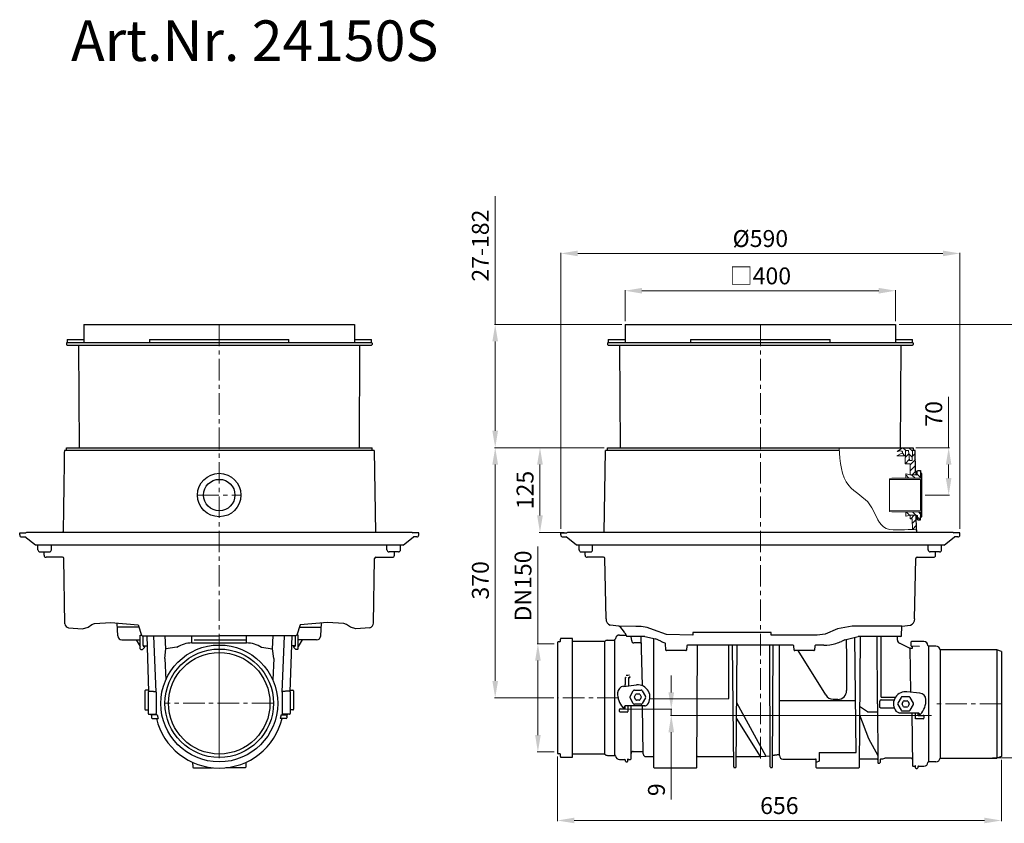
# Model space of a CAD drawing. Units: millimetres. Extents: x 15905 to 18095, y 3505 to 5486.
# Drawn here: x 15905 to 17361, y 4263 to 5451 of the extents above; entities that cross this region are included whole.
import ezdxf

# ---------------------------------------------------------------- set-up
doc = ezdxf.new("R2010")
doc.units = ezdxf.units.MM
doc.header["$PDSIZE"] = -1
doc.linetypes.add('MITTE', pattern=[50.8, 31.75, -6.35, 6.35, -6.35])
doc.layers.add('Bemaßung', color=5, linetype='Continuous', lineweight=15)
doc.layers.add('KESSEL-Rückstauautomat', color=7, linetype='Continuous')
doc.styles.add('R4', font='swisscb.ttf', dxfattribs={"height": 60})
doc.dimstyles.new('ISO-25', dxfattribs={"dimtxt": 2.5, "dimasz": 2.5, "dimexe": 1.25, "dimexo": 0.625, "dimtad": 1, "dimtxsty": 'Standard', "dimcen": 2.5, "dimadec": 0, "dimazin": 0, "dimtfac": 1, "dimtmove": 0, "dimatfit": 3, "dimfxl": 0, "dimarcsym": 0})

# ---------------------------------------------------------------- blocks, each defined once
blk = doc.blocks.new('*D6')
at = {"layer": 'Bemaßung', "transparency": 16777216}
for p, q in [((16705, 4698), (16705, 5106.2)), ((16730, 5105.2), (17270, 5105.2)), ((17295, 4698), (17295, 5106.2))]:
    blk.add_line(p, q, dxfattribs=at)
for points in [[(16730, 5109.3), (16730, 5101), (16705, 5105.2)], [(17270, 5109.3), (17270, 5101), (17295, 5105.2)]]:
    blk.add_solid(points, dxfattribs=at)
at = {"layer": 'Defpoints', "color": 0, "transparency": 16777216}
for p in [(17295, 5105.2), (16705, 4693), (17295, 4693)]:
    blk.add_point(p, dxfattribs=at)
at = {"layer": 'Bemaßung', "transparency": 16777216, "insert": (17000, 5123.9), "char_height": 25, "attachment_point": 5}
blk.add_mtext('%%c590', dxfattribs=at)
blk = doc.blocks.new('*D7')
at = {"layer": 'Bemaßung', "transparency": 16777216}
for p, q in [((16800, 5005), (16800, 5051)), ((16825, 5050), (17175, 5050)), ((17200, 5005), (17200, 5051))]:
    blk.add_line(p, q, dxfattribs=at)
for points in [[(16825, 5054.2), (16825, 5045.8), (16800, 5050)], [(17175, 5054.2), (17175, 5045.8), (17200, 5050)]]:
    blk.add_solid(points, dxfattribs=at)
at = {"layer": 'Defpoints', "color": 0, "transparency": 16777216}
for p in [(17200, 5050), (16800, 5000), (17200, 5000)]:
    blk.add_point(p, dxfattribs=at)
at = {"layer": 'Bemaßung', "transparency": 16777216, "insert": (17000, 5068.7), "char_height": 25, "attachment_point": 5}
blk.add_mtext('□400', dxfattribs=at)
blk = doc.blocks.new('*D8')
at = {"layer": 'Bemaßung', "transparency": 16777216}
for p, q in [((16769, 4818), (16673.2, 4818)), ((16674.2, 4793), (16674.2, 4717.8)), ((16710, 4692.8), (16673.2, 4692.8))]:
    blk.add_line(p, q, dxfattribs=at)
for points in [[(16670, 4793), (16678.4, 4793), (16674.2, 4818)], [(16670, 4717.8), (16678.4, 4717.8), (16674.2, 4692.8)]]:
    blk.add_solid(points, dxfattribs=at)
at = {"layer": 'Defpoints', "color": 0, "transparency": 16777216}
for p in [(16774, 4818), (16674.2, 4692.8), (16715, 4692.8)]:
    blk.add_point(p, dxfattribs=at)
at = {"layer": 'Bemaßung', "transparency": 16777216, "insert": (16655.4, 4755.4), "char_height": 25, "attachment_point": 5, "rotation": 90}
blk.add_mtext('125', dxfattribs=at)
blk = doc.blocks.new('*D9')
at = {"layer": 'Bemaßung', "transparency": 16777216}
for p, q in [((16608, 5000), (16608, 5189.6)), ((16795, 5000), (16607, 5000)), ((16608, 4843), (16608, 4975)), ((16769, 4818), (16607, 4818))]:
    blk.add_line(p, q, dxfattribs=at)
for points in [[(16603.8, 4975), (16612.2, 4975), (16608, 5000)], [(16603.8, 4843), (16612.2, 4843), (16608, 4818)]]:
    blk.add_solid(points, dxfattribs=at)
at = {"layer": 'Defpoints', "color": 0, "transparency": 16777216}
for p in [(16800, 5000), (16608, 4818), (16774, 4818)]:
    blk.add_point(p, dxfattribs=at)
at = {"layer": 'Bemaßung', "transparency": 16777216, "insert": (16589.3, 5116.7), "char_height": 25, "attachment_point": 5, "rotation": 90}
blk.add_mtext('27-182', dxfattribs=at)
blk = doc.blocks.new('*D10')
at = {"layer": 'Bemaßung', "transparency": 16777216}
for p, q in [((16769, 4818), (16607, 4818)), ((16608, 4793), (16608, 4473.2)), ((16694.9, 4448.2), (16607, 4448.2))]:
    blk.add_line(p, q, dxfattribs=at)
for points in [[(16603.8, 4793), (16612.2, 4793), (16608, 4818)], [(16603.8, 4473.2), (16612.2, 4473.2), (16608, 4448.2)]]:
    blk.add_solid(points, dxfattribs=at)
at = {"layer": 'Defpoints', "color": 0, "transparency": 16777216}
for p in [(16774, 4818), (16608, 4448.2), (16699.9, 4448.2)]:
    blk.add_point(p, dxfattribs=at)
at = {"layer": 'Bemaßung', "transparency": 16777216, "insert": (16589.3, 4621.9), "char_height": 25, "attachment_point": 5, "rotation": 90}
blk.add_mtext('370', dxfattribs=at)
blk = doc.blocks.new('*D11')
at = {"layer": 'Bemaßung', "transparency": 16777216}
for p, q in [((17205, 5000), (17421.1, 5000)), ((17420.1, 4975), (17420.1, 4384.7)), ((17343.3, 4359.7), (17421.1, 4359.7))]:
    blk.add_line(p, q, dxfattribs=at)
for points in [[(17415.9, 4975), (17424.2, 4975), (17420.1, 5000)], [(17415.9, 4384.7), (17424.2, 4384.7), (17420.1, 4359.7)]]:
    blk.add_solid(points, dxfattribs=at)
at = {"layer": 'Defpoints', "color": 0, "transparency": 16777216}
for p in [(17200, 5000), (17338.3, 4359.7), (17420.1, 4359.7)]:
    blk.add_point(p, dxfattribs=at)
at = {"layer": 'Bemaßung', "transparency": 16777216, "insert": (17401.3, 4679.9), "char_height": 25, "attachment_point": 5, "rotation": 90}
blk.add_mtext('485-640', dxfattribs=at)
blk = doc.blocks.new('*D12')
at = {"layer": 'Bemaßung', "transparency": 16777216}
for p, q in [((16671.1, 4528.2), (16671.1, 4672)), ((16695.3, 4528.2), (16670.1, 4528.2)), ((16671.1, 4393.2), (16671.1, 4503.2)), ((16695.3, 4368.2), (16670.1, 4368.2))]:
    blk.add_line(p, q, dxfattribs=at)
for points in [[(16667, 4503.2), (16675.3, 4503.2), (16671.1, 4528.2)], [(16667, 4393.2), (16675.3, 4393.2), (16671.1, 4368.2)]]:
    blk.add_solid(points, dxfattribs=at)
at = {"layer": 'Defpoints', "color": 0, "transparency": 16777216}
for p in [(16700.3, 4528.2), (16671.1, 4368.2), (16700.3, 4368.2)]:
    blk.add_point(p, dxfattribs=at)
at = {"layer": 'Bemaßung', "transparency": 16777216, "insert": (16652.4, 4613.6), "char_height": 25, "attachment_point": 5, "rotation": 90}
blk.add_mtext('DN150', dxfattribs=at)
blk = doc.blocks.new('*D13')
at = {"layer": 'Bemaßung', "transparency": 16777216}
for p, q in [((16699.9, 4361.5), (16699.9, 4265.9)), ((17356.3, 4356.7), (17356.3, 4265.9)), ((16724.9, 4266.9), (17331.3, 4266.9))]:
    blk.add_line(p, q, dxfattribs=at)
for points in [[(16724.9, 4271.1), (16724.9, 4262.8), (16699.9, 4266.9)], [(17331.3, 4271.1), (17331.3, 4262.8), (17356.3, 4266.9)]]:
    blk.add_solid(points, dxfattribs=at)
at = {"layer": 'Defpoints', "color": 0, "transparency": 16777216}
for p in [(16699.9, 4366.5), (17356.3, 4361.7), (17356.3, 4266.9)]:
    blk.add_point(p, dxfattribs=at)
at = {"layer": 'Bemaßung', "transparency": 16777216, "insert": (17028.1, 4285.7), "char_height": 25, "attachment_point": 5}
blk.add_mtext('656', dxfattribs=at)
blk = doc.blocks.new('24150S - va')
at = {"lineweight": 9}
h = blk.add_hatch(dxfattribs=at)
h.set_pattern_fill('LINE', color=256, scale=2, angle=135)
h.paths.add_polyline_path([(214.8, -186.3), (215.5, -186), (218.9, -186), (220.7, -200.8), (224.3, -200.8), (225, -186), (225, -186), (225.7, -185.7), (226, -185.1), (226, -183), (225.8, -182.4), (225, -182), (210, -182), (202.2, -187.4), (207.7, -186.6, -0.383596), (210, -188.2), (210, -189.5), (202, -194.1), (214.3, -194), (214.5, -187), (214.5, -187)])
h.paths.add_polyline_path([(236.9, -215.5), (232.9, -215.5), (232.2, -215.8), (231.9, -216.5), (231.9, -221), (231.7, -221.7), (230.5, -222), (221.5, -222), (220.9, -222), (215.8, -220.9), (215.3, -220.9), (214.9, -221.7), (214.9, -227), (236.9, -227)])
h.paths.add_polyline_path([(236.9, -277), (214.9, -277), (214.9, -282.3), (215.3, -283.1), (215.8, -283.1), (220.9, -282), (221.5, -282), (230.5, -282), (231.7, -282.3), (231.9, -283), (231.9, -287.5), (232.2, -288.2), (232.9, -288.5), (236.9, -288.5)])
h = blk.add_hatch(dxfattribs=at)
h.set_pattern_fill('LINE', color=256, scale=2, angle=45)
edge = h.paths.add_edge_path()
edge.add_spline(control_points=[(224.7, -303), (226.8, -303), (228.9, -303.2), (230.9, -303.3)], knot_values=[181.082339, 181.082339, 181.082339, 181.082339, 187.335153, 187.335153, 187.335153, 187.335153], degree=3, periodic=0)
edge.add_line((230.9, -303.3), (230.5, -282))
edge.add_line((230.5, -282), (221.5, -282))
edge.add_line((221.5, -282), (221.5, -286.5))
edge.add_line((221.5, -286.5), (221.6, -286.9))
edge.add_line((221.6, -286.9), (222, -287))
edge.add_line((222, -287), (224.4, -287))
edge.add_line((224.4, -287), (224.7, -303))
h.paths.add_polyline_path([(229, -186), (225, -186), (224.3, -200.8), (220.7, -200.8), (218.9, -186), (215.5, -186), (214.8, -186.3), (214.5, -187), (214.3, -194), (214, -206), (221.5, -206.1), (221.5, -222), (230.5, -222), (230.5, -217.5), (230.4, -217.1), (230, -217), (229.4, -216.8)])
at = {"color": 7, "linetype": 'Continuous'}
for p, q in [((-200, 0), (200, 0)), ((-200, 0), (-200, -26.5)), ((200, 0), (200, -26.5)), ((-225, -22), (-200, -22)), ((-225, -26.5), (225, -26.5)), ((-225, -26.5), (225, -26.5)), ((-103.1, -22), (-103.1, -26.5)), ((-103.1, -22), (103.1, -22)), ((103.1, -26.5), (103.1, -22)), ((200, -22), (225, -22)), ((-208, -30.5), (-207.2, -182)), ((207.2, -182), (208, -30.5)), ((116.7, -186), (-229, -186)), ((-295, -308), (-286.1, -308)), ((285, -307.2), (-285, -307.2)), ((295, -308), (286.1, -308)), ((-265, -336), (-251, -336)), ((-259, -341), (-259, -336)), ((265, -336), (251, -336)), ((259, -341), (259, -336)), ((-277.7, -639.1), (-277.7, -464.5)), ((-215.2, -636.4), (-215.2, -465.4)), ((-170.9, -461), (-197.3, -461)), ((-147, -468.2), (-154.8, -464.6)), ((207.9, -461), (144.8, -461)), ((147.5, -461), (146, -654.7)), ((173.3, -560.7), (172.8, -461)), ((-139.6, -481.1), (-140.4, -471.4)), ((-108.9, -474.9), (-109.4, -481.1)), ((48.4, -474), (-107.9, -474)), ((-46.7, -552.9), (-46.7, -474)), ((28.3, -556.2), (28.3, -474)), ((49.9, -481.1), (49.4, -474.9)), ((80.6, -474.9), (80.1, -481.1)), ((93.8, -474), (81.6, -474)), ((125, -465.8), (119.8, -468.3)), ((222.3, -543.4), (221.7, -478.6)), ((222.8, -475.1), (222.8, -469.2)), ((235.5, -475.7), (223.3, -475.6)), ((248.8, -475.2), (248.8, -646.2)), ((-110.4, -482), (-138.6, -482)), ((79.1, -482), (50.9, -482)), ((-199.6, -524.6), (-199.6, -521.8)), ((-194.7, -521.9), (-194.7, -534)), ((-202.2, -534.8), (-183, -532.8)), ((-199.6, -528.9), (-199.6, -524.6)), ((-192.7, -549.7), (-187.8, -541.2)), ((-187.8, -560.2), (-192.7, -551.7)), ((-186.3, -550.2), (-184.2, -546.5)), ((-184.2, -554.9), (-186.3, -551.2)), ((-186.1, -540.2), (-176.3, -540.2)), ((-183.3, -546), (-179.1, -546)), ((-178.2, -546.5), (-176.1, -550.2)), ((-176.1, -551.2), (-178.2, -554.9)), ((-174.6, -541.2), (-169.7, -549.7)), ((-169.7, -551.7), (-174.6, -560.2)), ((-163.4, -553.3), (-46.7, -552.9)), ((178.4, -550.8), (199.7, -550.8)), ((208.2, -551.2), (203.3, -559.7)), ((219.7, -550.2), (209.9, -550.2)), ((235.8, -544.8), (216.6, -542.8)), ((226.3, -559.7), (221.4, -551.2)), ((-170.9, -563.7), (-200, -563.7)), ((-199.7, -566.9), (-199.7, -564.8)), ((-195.7, -563.7), (-195.7, -571.9)), ((-176.3, -561.2), (-186.1, -561.2)), ((-179.1, -555.4), (-183.3, -555.4)), ((-172.2, -563.7), (-171.9, -563.7)), ((140.8, -556), (28.3, -556.4)), ((28.3, -637.2), (28.3, -556.2)), ((176.4, -560.7), (176.4, -556.6)), ((178.4, -554.6), (197.9, -554.6)), ((197.9, -566.9), (178.4, -566.9)), ((203.3, -561.7), (208.2, -570.2)), ((209.7, -560.2), (211.8, -556.5)), ((211.8, -564.9), (209.7, -561.2)), ((212.7, -556), (216.9, -556)), ((216.9, -565.4), (212.7, -565.4)), ((217.8, -556.5), (219.9, -560.2)), ((219.9, -561.2), (217.8, -564.9)), ((221.4, -570.2), (226.3, -561.7)), ((-208.2, -571.9), (-208.2, -568.9)), ((-207.2, -567.9), (-203.2, -567.9)), ((-203.2, -572.9), (-207.2, -572.9)), ((-203.2, -567.9), (-200.7, -567.9)), ((-196.7, -572.9), (-203.2, -572.9)), ((204.6, -573.7), (233.7, -573.7)), ((209.9, -571.2), (219.7, -571.2)), ((233.4, -577.7), (240.8, -577.7)), ((241.8, -578.7), (241.8, -581.7)), ((240.8, -582.7), (229.3, -582.7)), ((-295.7, -638.6), (-295.7, -635.5)), ((87, -632.6), (87, -645.5)), ((87.1, -632.6), (141.6, -632.6)), ((82.7, -654.7), (82.6, -643.2)), ((-95, -655.7), (-156.3, -655.7)), ((145, -655.7), (83.7, -655.7))]:
    blk.add_line(p, q, dxfattribs=at)
at = {"color": 1, "linetype": 'MITTE', "lineweight": 9}
for p, q in [((0, 0), (0, -642)), ((-209.3, -551.8), (-300.1, -551.8)), ((356.3, -560.8), (255.1, -560.8))]:
    blk.add_line(p, q, dxfattribs=at)
for p, q in [((-226, -27.5), (-226, -29.5)), ((226, -27.5), (226, -29.5)), ((-225, -30.5), (225, -30.5)), ((-230.7, -307.2), (-229, -186)), ((-226, -186), (-226, -182)), ((-226, -182), (210, -182)), ((210, -182), (225, -182)), ((225, -182), (225.8, -182.4)), ((225.7, -185.7), (225, -186)), ((229, -186), (225, -186)), ((226, -185.1), (225.7, -185.7)), ((225.8, -182.4), (226, -183)), ((226, -183), (226, -185.1)), ((229.4, -216.5), (229, -186)), ((221, -206.1), (221.5, -206.2)), ((229.6, -216.9), (229.4, -216.5)), ((230, -217), (229.6, -216.9)), ((230.4, -217.1), (230, -217)), ((230.5, -217.5), (230.4, -217.1)), ((230.5, -222), (230.5, -217.5)), ((231.9, -216.5), (232.2, -215.8)), ((231.9, -221), (231.9, -216.5)), ((232.2, -215.8), (232.9, -215.5)), ((232.9, -215.5), (236.9, -215.5)), ((236.9, -215.5), (236.9, -220)), ((230.5, -222), (231.7, -221.7)), ((231.7, -221.7), (231.9, -221)), ((238.7, -220), (236.9, -220)), ((238.7, -284), (238.7, -220)), ((230.9, -303.3), (230.5, -282)), ((230.5, -282), (231.7, -282.3)), ((231.7, -282.3), (231.9, -283)), ((231.9, -283), (231.9, -287.5)), ((231.9, -287.5), (232.2, -288.2)), ((232.2, -288.2), (232.9, -288.5)), ((232.9, -288.5), (236.9, -288.5)), ((236.9, -288.5), (236.9, -284)), ((236.9, -284), (238.7, -284)), ((230.9, -303.3), (231, -307.2)), ((-295, -311), (-295, -308)), ((-292, -314), (-287.2, -314)), ((-271.7, -326), (-287.2, -314)), ((-285, -307.2), (-286.1, -308)), ((271.7, -326), (287.2, -314)), ((285, -307.2), (286.1, -308)), ((292, -314), (287.2, -314)), ((295, -311), (295, -308)), ((271.7, -326), (-271.7, -326)), ((-268, -333), (-268, -326)), ((-248, -333), (-248, -326)), ((248, -333), (248, -326)), ((268, -333), (268, -326)), ((-231.7, -344), (-256, -344)), ((-228.1, -435.1), (-229.7, -346)), ((228.1, -435.1), (229.7, -346)), ((231.7, -344), (256, -344)), ((-209.1, -446), (-222, -444.2)), ((208.9, -460), (209.1, -446)), ((209.1, -446), (222, -444.2)), ((-295.7, -468), (-295.7, -465)), ((-278.2, -464), (-294.7, -464)), ((-208.2, -458.9), (-198.5, -458.9)), ((-200.5, -455.5), (-197.3, -461)), ((-190.2, -467.6), (-191, -461)), ((-174.2, -534.1), (-176.2, -461)), ((-170.9, -461), (-154.8, -464.6)), ((-157.3, -654.7), (-157.4, -464)), ((125, -465.8), (144.8, -461)), ((141.6, -632.6), (139.9, -462.2)), ((178.4, -550.8), (178.4, -461)), ((-300.1, -470), (-300.1, -633.5)), ((-296.7, -469), (-299.1, -469)), ((-230.4, -468.6), (-277.7, -468.6)), ((-230.4, -468.6), (-230.4, -634.9)), ((-225.9, -466.7), (-215.2, -466.7)), ((-94, -654.7), (-93.1, -474)), ((-39.3, -653.9), (-41.1, -474)), ((-36, -653.9), (-34.2, -474)), ((14.7, -653.9), (13.8, -474)), ((18, -653.9), (18.7, -474)), ((221.7, -478.6), (224.7, -478.6)), ((241.8, -468.7), (223.3, -468.7)), ((224.7, -478.6), (225.1, -475.6)), ((259.6, -475.2), (248.8, -475.2)), ((96.7, -547.4), (55.7, -482)), ((349.6, -480.6), (265.7, -480.6)), ((265.7, -480.6), (265.7, -640.9)), ((349.6, -480.6), (349.6, -640.9)), ((356.3, -483.2), (349.6, -480.6)), ((356.3, -483.2), (356.3, -638.3)), ((-199.1, -521.5), (-199.6, -521.8)), ((-199, -521.5), (-199.1, -521.5)), ((-199, -521.5), (-198.6, -520.6)), ((-194.7, -521.9), (-193.6, -521.9)), ((-192.9, -520.6), (-193.7, -520.5)), ((-192.7, -520.9), (-192.9, -520.6)), ((-201, -564.9), (-200, -563.7)), ((-191, -641.7), (-191, -563.7)), ((-173.2, -634.8), (-174.4, -563.7)), ((-35.1, -558.5), (8, -638.1)), ((158.3, -572.4), (146.7, -564.6)), ((173.3, -560.7), (173.6, -647.2)), ((0.4, -638.7), (-35.3, -581.9)), ((146.6, -577), (159.8, -612)), ((158.3, -572.4), (173.3, -572.3)), ((204.6, -573.7), (200.6, -571.8)), ((224, -573.7), (224.7, -651.7)), ((229.3, -582.7), (229.3, -573.7)), ((233.4, -577.7), (233.2, -573.7)), ((234.6, -574.9), (233.7, -573.7)), ((159.8, -612), (173.6, -637.2)), ((-296.7, -634.5), (-299.1, -634.5)), ((-294.7, -639.6), (-278.2, -639.6)), ((-230.4, -634.9), (-277.7, -634.9)), ((-225.9, -636.9), (-214.7, -636.9)), ((-169.2, -638.7), (-158.4, -638.7)), ((0.4, -638.7), (8, -638.1)), ((8, -638.1), (13.5, -637.4)), ((356.3, -638.3), (349.6, -640.9)), ((-199.6, -645.4), (-199.6, -643.9)), ((-195.7, -645.4), (-195.7, -641.7)), ((15.7, -654.9), (17, -654.9)), ((87, -645.5), (82.6, -647.5)), ((172.6, -642.2), (147, -642.2)), ((177.9, -642.1), (177, -643.1)), ((177, -643.1), (177, -647.2)), ((223.1, -640.9), (185.3, -640.8)), ((225.7, -652.7), (228.3, -652.7)), ((229.3, -655.2), (229.3, -651.7)), ((232.8, -653.7), (232.8, -655.2)), ((233.8, -652.7), (241.8, -652.7)), ((259.6, -646.4), (248.8, -646.2)), ((265.7, -640.9), (349.6, -640.9)), ((230.3, -656.2), (231.8, -656.2))]:
    blk.add_line(p, q)
at = {"lineweight": 9}
for p, q in [((202.2, -187.4), (210, -182)), ((207.7, -186.6), (202.2, -187.4)), ((210, -189.5), (210, -188.2)), ((214.5, -187), (214, -206)), ((214.8, -186.3), (214.5, -187)), ((215.5, -186), (214.8, -186.3)), ((218.9, -186), (215.5, -186)), ((220.7, -200.8), (218.9, -186)), ((225, -186), (224.3, -200.8)), ((202, -194.1), (210, -189.5)), ((214.3, -194), (202, -194.1)), ((224.3, -200.8), (220.7, -200.8)), ((214, -206), (221, -206.1)), ((221.5, -206.2), (221.5, -222)), ((194.6, -227), (191.1, -227.9)), ((191.1, -227.9), (191.1, -228.8)), ((191.1, -228.8), (236.9, -228.8)), ((191.1, -228.8), (191.1, -275.2)), ((236.9, -227), (194.6, -227)), ((214.9, -221.7), (215.3, -220.9)), ((214.9, -227), (214.9, -221.7)), ((236.9, -227), (214.9, -227)), ((215.3, -220.9), (215.8, -220.9)), ((215.8, -220.9), (220.9, -222)), ((220.9, -222), (221.5, -222)), ((221.5, -222), (230.5, -222)), ((236.9, -220), (236.9, -227)), ((236.9, -228.8), (236.9, -275.1)), ((236.9, -275.1), (191.1, -275.2)), ((191.1, -275.2), (191.1, -276.1)), ((191.1, -276.1), (194.6, -277)), ((194.6, -277), (236.9, -277)), ((214.9, -277), (214.9, -282.3)), ((236.9, -277), (214.9, -277)), ((214.9, -282.3), (215.3, -283.1)), ((215.3, -283.1), (215.8, -283.1)), ((215.8, -283.1), (220.9, -282)), ((220.9, -282), (221.5, -282)), ((230.5, -282), (221.5, -282)), ((221.5, -282), (221.5, -286.5)), ((221.5, -286.5), (221.6, -286.9)), ((221.6, -286.9), (222, -287)), ((222, -287), (223.9, -287)), ((223.9, -287), (224.3, -287.1)), ((224.3, -287.1), (224.4, -287.5)), ((224.4, -287.5), (224.7, -303)), ((236.9, -277), (236.9, -284))]:
    blk.add_line(p, q, dxfattribs=at)
blk.add_lwpolyline([(209.1, -446), (135.6, -446), (113.9, -449.7), (95.7, -457.5), (83.8, -459.1), (16.1, -459), (15.8, -455), (-99.9, -455), (-99.9, -459), (-138.8, -458.3), (-158, -451.1), (-167.1, -447.8), (-176.4, -446.3), (-184, -446.1), (-209.1, -446)])
at = {"color": 7, "linetype": 'Continuous', "flags": 128}
blk.add_lwpolyline([(176.4, -564.9), (176.4, -562.8), (176.4, -560.7)], dxfattribs=at)
at = {"color": 7, "linetype": 'Continuous'}
for centre, radius, start, end in [((-225, -27.5), 1, 90, 180), ((225, -27.5), 1, 0, 90), ((-225, -29.5), 1, 180, 270), ((225, -29.5), 1, 270, 0), ((-292, -311), 3, 180, 270), ((292, -311), 3, 270, 0), ((-265, -333), 3, 180.5, 270), ((-251, -333), 3, 270, 359.5), ((251, -333), 3, 180.5, 270), ((265, -333), 3, 270, 359.5), ((-256, -341), 3, 180, 270), ((-231.7, -346), 2, 1, 90), ((231.7, -346), 2, 90, 179), ((256, -341), 3, 270, 0), ((-294.7, -465), 1, 90, 180), ((-278.2, -464.5), 0.5, 0, 90), ((-215.2, -464.4), 1, 270, 355.904), ((-208.2, -464.9), 6, 90, 175.904), ((207.9, -460), 1, 270, 359), ((-299.1, -470), 1, 90, 180), ((-299.1, -470), 1, 90, 180), ((-296.7, -468), 1, 270, 0), ((-225.9, -472.7), 6, 90, 137.8689), ((-187.2, -467.6), 3, 180, 270), ((-177.1, -469.6), 1, 271.16, 1), ((-120.8, -412), 62, 245, 245.2612), ((-120.8, -412), 62, 245.2612, 250.9147), ((-141.4, -471.5), 1, 5, 70.9147), ((-107.9, -475), 1, 90, 175), ((48.4, -475), 1, 5, 90), ((81.6, -475), 1, 90, 175), ((93.8, -412), 62, 270, 286.9082), ((93.8, -412), 62, 286.9082, 294.7388), ((207.8, -466.6), 5, 180, 245), ((223.3, -469.2), 0.5, 90, 180), ((223.3, -475.1), 0.5, 180, 269), ((241.8, -474.7), 6, 4.096, 90), ((248.8, -474.2), 1, 184.096, 270), ((259.5, -481.5), 6.25, 7.5846, 89.2113), ((-138.6, -481), 1, 185, 270), ((-110.4, -481), 1, 270, 355), ((50.9, -481), 1, 185, 270), ((79.1, -481), 1, 270, 355), ((-193.7, -520.9), 1, 272.5107, 0), ((-201.2, -544.7), 9.99, 95.836, 177.134), ((-181.2, -550.7), 18, 322.0201, 95.836), ((-181.2, -545.7), 30, 177.134, 222.7224), ((107.9, -541.1), 12.8, 209.3972, 269.4819), ((114.7, -541.1), 12.9, 269.6616, 359.7355), ((214.8, -560.7), 18, 90, 217.9799), ((214.8, -560.7), 18, 84.164, 90), ((234.8, -554.7), 9.99, 2.866, 84.164), ((-202.3, -565.2), 1.3, 222.7224, 270), ((-202.3, -565.2), 1.3, 270, 12.8168), ((-200.7, -566.9), 1, 270, 0), ((-203.8, -565.4), 4.15, 7.487, 24.169), ((-170.9, -558.7), 4.99, 270, 322.0201), ((214.8, -555.7), 30, 317.2776, 2.866), ((-207.2, -568.9), 1, 90, 180), ((-207.2, -571.9), 1, 180, 270), ((-196.7, -571.9), 1, 270, 0), ((235.9, -575.2), 1.3, 167.1822, 317.2776), ((240.8, -578.7), 1, 0, 90), ((240.8, -581.7), 1, 270, 0), ((-299.1, -633.5), 1, 180, 270), ((-296.7, -635.5), 1, 0, 90), ((-294.7, -638.6), 1, 180, 270), ((-278.2, -639.1), 0.5, 270, 0), ((-225.9, -630.9), 6, 222.1311, 270), ((-215.2, -637.4), 1, 4.096, 90), ((-208.2, -636.9), 6, 184.096, 270), ((-187.9, -633.9), 3, 90.39, 179.5), ((-174.3, -631.9), 1, 1, 91.1559), ((-169.2, -634.7), 4, 181, 270.3219), ((-158.4, -639.7), 1, 0.25, 91.2375), ((-93, -639.7), 1, 91.2331, 179.75), ((-40.4, -639.7), 1, 23.847, 91.1496), ((-35, -639.7), 1, 91.2943, 156.2396), ((13.6, -638.4), 1, 0.25, 97.0387), ((19, -637.6), 1, 97.049, 179.75), ((27.3, -636.5), 1, 0, 98), ((33.3, -637.2), 5, 180, 270), ((-200.6, -643.9), 1, 0, 90), ((-198.6, -645.4), 1, 180, 270), ((-196.7, -645.4), 1, 270, 0), ((-194.7, -641.7), 1, 180, 270), ((-192, -641.7), 1, 270.8243, 359.5), ((-156.3, -654.7), 1, 180.25, 270), ((-95, -654.7), 1, 270, 359.75), ((-38.3, -653.9), 1, 180.25, 270.7001), ((-37, -653.9), 1, 270.696, 359.75), ((15.7, -653.9), 1, 180.25, 270.7001), ((17, -653.9), 1, 270.696, 359.75), ((81.6, -643.2), 1, 0.25, 91.2375), ((83.7, -654.7), 1, 180.25, 270), ((145, -654.7), 1, 270, 359.75), ((147, -643.2), 1, 90.8383, 179.75), ((172.6, -643.2), 1, 0.25, 91.3307), ((174.6, -647.2), 1, 180.25, 270.5), ((176, -647.2), 1, 270.5485, 359.75), ((176.3, -616.7), 25.5, 273.7405, 287.1181), ((185.3, -645.8), 5, 90.0018, 107.114), ((223.1, -642.4), 1.5, 0.5, 90.7749), ((225.7, -651.7), 1, 180.5, 270.8265), ((228.3, -651.7), 1, 270, 0), ((233.8, -653.7), 1, 90, 180), ((241.8, -646.7), 6, 270, 355.904), ((248.8, -647.2), 1, 90, 175.904), ((259.5, -640.1), 6.25, 270.7888, 352.4155), ((230.3, -655.2), 1, 180, 270), ((231.8, -655.2), 1, 270, 0)]:
    blk.add_arc(centre, radius, start, end, dxfattribs=at)
at = {"lineweight": 9}
blk.add_arc((208, -188.7), 2.1, 14.383, 98.4846, dxfattribs=at)
for centre, radius, start, end in [((-219, -435.6), 9.16, 176.9268, 250.667), ((219, -435.6), 9.16, 289.333, 3.0732), ((-219.3, -464), 20.6, 24.4381, 60.5764)]:
    blk.add_arc(centre, radius, start, end)
at = {"color": 7, "linetype": 'Continuous'}
for centre, major_axis, ratio, start_param, end_param in [((114.4, -574.9), (2.7, 303.2), 0.04288, -1.458901, -1.20031), ((-224.3, -548.9), (2706.1, 90.9), 0.010844, 1.559104, 1.560919), ((-191, -550.7), (2, 0), 0.999797, 2.618082, 3.665103), ((-186.1, -542.2), (-1, 1.73), 0.999797, -0.523511, 0.523511), ((-185.4, -550.7), (-1, 0), 0.999797, -0.523485, 0.523485), ((-183.3, -547), (-0.5, 0.866), 0.999797, -0.523524, 0.523524), ((-179.1, -547), (0.5, 0.866), 0.999797, -0.523524, 0.523524), ((-176.3, -542.2), (1, 1.73), 0.999797, -0.523511, 0.523511), ((-176.9, -550.7), (1, 0), 0.999797, -0.523485, 0.523485), ((-171.4, -550.7), (-2, 0), 0.999797, 2.618082, 3.665103), ((209.9, -552.2), (-1, 1.73), 0.999797, -0.523511, 0.523511), ((219.7, -552.2), (1, 1.73), 0.999797, -0.523511, 0.523511), ((-186.1, -559.2), (1, 1.73), 0.999797, 2.618082, 3.665103), ((-183.3, -554.4), (0.5, 0.866), 0.999797, 2.618069, 3.665116), ((-179.1, -554.4), (-0.5, 0.866), 0.999797, 2.618069, 3.665116), ((-176.3, -559.2), (-1, 1.73), 0.999797, 2.618082, 3.665103), ((131.3, -541), (149.4, 0.7), 0.086917, 4.554021, 4.600171), ((178.4, -556.6), (0.01, 2), 0.999695, 0.003272, 1.569705), ((205, -560.7), (2, 0), 0.999797, 2.618082, 3.665103), ((210.6, -560.7), (-1, 0), 0.999797, -0.523485, 0.523485), ((212.7, -557), (-0.5, 0.866), 0.999797, -0.523524, 0.523524), ((212.7, -564.4), (0.5, 0.866), 0.999797, 2.618069, 3.665116), ((216.9, -557), (0.5, 0.866), 0.999797, -0.523524, 0.523524), ((216.9, -564.4), (-0.5, 0.866), 0.999797, 2.618069, 3.665116), ((219.1, -560.7), (-1, 0), 0.999797, 2.618107, 3.665078), ((224.6, -560.7), (2, 0), 0.999797, -0.523511, 0.523511), ((209.9, -569.2), (1, 1.73), 0.999797, 2.618082, 3.665103), ((219.7, -569.2), (-1, 1.73), 0.999797, 2.618082, 3.665103)]:
    blk.add_ellipse(centre, major_axis=major_axis, ratio=ratio, start_param=start_param, end_param=end_param, dxfattribs=at)
for points, degree in [([(-225, -22), (-225, -26.5)], 1), ([(225, -26.5), (225, -22)], 1), ([(202.8, -466.6), (202.8, -461)], 1), ([(-177.1, -470.6), (-187.2, -470.6)], 1), ([(221.7, -478.6), (205.7, -471.1)], 1), ([(-199.6, -529.9), (-199.6, -528.9)], 1), ([(176.4, -560.7), (176.4, -560.7), (176.4, -560.7), (176.4, -560.7)], 3), ([(-187.9, -630.9), (-174.3, -630.9)], 1), ([(-93, -638.7), (-40.4, -638.7)], 1), ([(-35, -638.7), (0.4, -638.7)], 1), ([(18.9, -636.6), (27.2, -635.5)], 1), ([(-208.2, -642.9), (-200.6, -642.9)], 1), ([(-198.6, -646.4), (-196.7, -646.4)], 1), ([(-194.7, -642.7), (-192, -642.7)], 1), ([(-38.3, -654.9), (-37, -654.9)], 1), ([(33.3, -642.2), (81.6, -642.2)], 1), ([(174.6, -648.2), (176, -648.2)], 1), ([(185.3, -640.8), (185.3, -640.8)], 1)]:
    blk.add_open_spline(points, degree=degree, dxfattribs=at)
at = {"lineweight": 9}
blk.add_spline([(116.4, -182), (130.9, -238), (162.1, -266.5), (182.1, -299.1), (224.3, -303), (230.9, -303.3)], degree=3, dxfattribs=at)
at = {"color": 7, "linetype": 'Continuous'}
for points, knots in [([(-199.8, -534.5), (-199.8, -533.9), (-199.6, -532.4), (-199.6, -530.8), (-199.6, -529.9)], [0, 0, 0, 0, 0.376658, 1, 1, 1, 1]), ([(178.4, -566.9), (178.1, -566.9), (177.8, -566.8), (177.3, -566.6), (177.1, -566.5), (176.8, -566.2), (176.8, -566.1), (176.6, -565.9), (176.5, -565.7), (176.5, -565.5), (176.4, -565.4), (176.4, -565.1), (176.4, -565), (176.4, -564.9)], [0, 0, 0, 0, 0.25, 0.25, 0.5, 0.5, 0.625, 0.625, 0.75, 0.75, 0.875, 0.875, 1, 1, 1, 1])]:
    blk.add_open_spline(points, degree=3, knots=knots, dxfattribs=at)
blk = doc.blocks.new('24150S - sa re')
at = {"color": 7, "linetype": 'Continuous'}
for p, q in [((-200, 0), (200, 0)), ((-200, 0), (-200, -26.5)), ((200, 0), (200, -26.5)), ((-225, -22), (-200, -22)), ((-225, -26.5), (225, -26.5)), ((-225, -26.5), (225, -26.5)), ((-103.1, -22), (-103.1, -26.5)), ((-103.1, -22), (103.1, -22)), ((103.1, -26.5), (103.1, -22)), ((200, -22), (225, -22)), ((-208, -30.5), (-207.2, -182)), ((207.2, -182), (208, -30.5)), ((229, -186), (-229, -186)), ((-295, -308), (-286.1, -308)), ((285, -307.2), (-285, -307.2)), ((295, -308), (286.1, -308)), ((-265, -336), (-251, -336)), ((-259, -341), (-259, -336)), ((265, -336), (251, -336)), ((259, -341), (259, -336)), ((-118.7, -447.3), (-150.5, -447.3)), ((118.7, -447.3), (150.5, -447.3)), ((-116.7, -459.1), (-114.6, -459.1)), ((-107.2, -460), (-104.4, -542.2)), ((-40.5, -470.5), (-40.5, -460)), ((40.5, -470.5), (40.5, -460)), ((107.2, -460), (104.4, -542.2)), ((116.7, -459.1), (114.6, -459.1)), ((-144, -466.1), (-116.7, -466.1)), ((-122.6, -466.1), (-116.7, -475.8)), ((-115.7, -480.1), (-113.6, -480.1)), ((-112.9, -479.8), (-110.5, -477.4)), ((-111.7, -475.1), (-111.2, -475.1)), ((-111.2, -475.6), (-111.7, -475.6)), ((-111.2, -475.1), (-106.7, -475.1)), ((-110.2, -475.6), (-111.2, -475.6)), ((-110.2, -476.7), (-110.2, -475.6)), ((-37.3, -466), (40.5, -466)), ((111.2, -475.1), (106.7, -475.1)), ((110.2, -476.7), (110.2, -475.6)), ((110.2, -475.6), (111.2, -475.6)), ((112.9, -479.8), (110.5, -477.4)), ((111.7, -475.1), (111.2, -475.1)), ((111.2, -475.6), (111.7, -475.6)), ((115.7, -480.1), (113.6, -480.1)), ((144, -466.1), (116.7, -466.1)), ((122.6, -466.1), (116.7, -475.8)), ((-80.6, -493.5), (-79, -525)), ((80.6, -493.5), (79, -525)), ((-110, -541.6), (-110, -550.1)), ((-110, -550.1), (-110, -551.6)), ((-110, -551.6), (-110, -560.1)), ((-104.5, -540.6), (-109, -540.6)), ((-105, -543.1), (-105, -543.2)), ((-105, -543.2), (-105, -545.1)), ((-105, -545.1), (-105, -553.6)), ((104.5, -540.6), (109, -540.6)), ((105, -543.1), (105, -543.2)), ((105, -543.2), (105, -545.1)), ((105, -545.1), (105, -553.6)), ((110, -541.6), (110, -550.1)), ((110, -550.1), (110, -551.6)), ((110, -551.6), (110, -560.1)), ((-110, -560.1), (-110, -568.6)), ((-105, -553.6), (-105, -574.7)), ((105, -553.6), (105, -574.7)), ((110, -560.1), (110, -568.6)), ((-109, -569.6), (-105, -569.6)), ((-105, -574.7), (-105, -574.8)), ((-100, -578.1), (-100, -581.1)), ((-91.6, -577.1), (-99, -577.1)), ((-99, -582.1), (-90.1, -582.1)), ((99, -582.1), (90.1, -582.1)), ((91.6, -577.1), (99, -577.1)), ((100, -578.1), (100, -581.1)), ((109, -569.6), (105, -569.6)), ((105, -574.7), (105, -574.8)), ((-39.5, -647), (-39.2, -654.1)), ((39.5, -647), (39.2, -654.1)), ((-38.2, -655.1), (-9.8, -655.1)), ((38.2, -655.1), (9.8, -655.1))]:
    blk.add_line(p, q, dxfattribs=at)
at = {"color": 1, "linetype": 'MITTE', "lineweight": 9}
for p, q in [((0, 0), (0, -641)), ((-32.1, -252), (32.1, -252)), ((0, -479.6), (0, -639.9)), ((80.1, -559.8), (-80.2, -559.8))]:
    blk.add_line(p, q, dxfattribs=at)
for p, q in [((-226, -27.5), (-226, -29.5)), ((226, -27.5), (226, -29.5)), ((-225, -30.5), (225, -30.5)), ((-226, -186), (-226, -182)), ((-226, -182), (226, -182)), ((226, -186), (226, -182)), ((229, -186), (231, -307.2)), ((-295, -311), (-295, -308)), ((-292, -314), (-287.2, -314)), ((-271.7, -326), (-287.2, -314)), ((-285, -307.2), (-286.1, -308)), ((271.7, -326), (287.2, -314)), ((285, -307.2), (286.1, -308)), ((292, -314), (287.2, -314)), ((295, -311), (295, -308)), ((271.7, -326), (-271.7, -326)), ((-268, -333), (-268, -326)), ((-248, -333), (-248, -326)), ((248, -333), (248, -326)), ((268, -333), (268, -326)), ((-231.7, -344), (-256, -344)), ((-228.1, -442.3), (-229.7, -346)), ((228.1, -441.2), (229.7, -346)), ((231.7, -344), (256, -344)), ((-150, -460.3), (-150.7, -441.2)), ((150, -460.3), (151.1, -441.2)), ((-116.7, -479.1), (-116.7, -459.1)), ((-112.7, -474.6), (-112.7, -460)), ((-93, -543.2), (-96.7, -460)), ((-78.9, -479.4), (-79.8, -460)), ((78.9, -479.4), (79.8, -460)), ((93, -543.2), (96.7, -460)), ((112.7, -474.6), (112.7, -460)), ((116.7, -479.1), (116.7, -459.1)), ((-111.7, -475.1), (-112.7, -474.6)), ((-80.6, -493.5), (-78.9, -479.4)), ((-62.6, -477.1), (-78.9, -479.4)), ((-40.4, -470.5), (40.5, -470.5)), ((62.6, -477.1), (78.9, -479.4)), ((80.6, -493.5), (78.9, -479.4)), ((111.7, -475.1), (112.7, -474.6)), ((-93, -543.2), (-93, -574.7)), ((93, -543.2), (93, -574.7)), ((-104, -575.8), (-94, -575.8)), ((-91.6, -577.1), (-90.1, -582.1)), ((91.6, -577.1), (90.1, -582.1)), ((104, -575.8), (94, -575.8))]:
    blk.add_line(p, q)
for points in [[(-222.6, -448.2), (-201.9, -450), (-193.9, -447.2), (-188.3, -443.2), (-184.3, -441.8), (-160.1, -440.3), (-119.8, -444), (-114.7, -459), (-113.4, -460), (-0.1, -460)], [(-222.6, -448.2), (-201.9, -450), (-193.9, -447.2), (-188.3, -443.2), (-184.3, -441.8), (-160.1, -440.3), (-119.8, -444), (-114.7, -459), (-113.4, -460), (-0.1, -460)], [(222.6, -448.2), (201.9, -450), (193.9, -447.2), (188.3, -443.2), (184.3, -441.8), (160.1, -440.3), (119.8, -444), (114.7, -459), (113.4, -460), (0.1, -460)], [(222.6, -448.2), (201.9, -450), (193.9, -447.2), (188.3, -443.2), (184.3, -441.8), (160.1, -440.3), (119.8, -444), (114.7, -459), (113.4, -460), (0.1, -460)]]:
    blk.add_lwpolyline(points)
for centre, radius in [((0, -252), 32.1), ((0, -252), 23.2), ((0, -559.8), 80.2), ((0, -559.8), 75)]:
    blk.add_circle(centre, radius)
at = {"color": 7, "linetype": 'Continuous'}
blk.add_circle((0, -560.1), 86.4, dxfattribs=at)
for centre, radius, start, end in [((-225, -27.5), 1, 90, 180), ((225, -27.5), 1, 0, 90), ((-225, -29.5), 1, 180, 270), ((225, -29.5), 1, 270, 0), ((-292, -311), 3, 180, 270), ((-232.7, -306), 2, 323.1301, 359.1813), ((292, -311), 3, 270, 0), ((-265, -333), 3, 180.5, 270), ((-251, -333), 3, 270, 359.5), ((251, -333), 3, 180.5, 270), ((265, -333), 3, 270, 359.5), ((-256, -341), 3, 180, 270), ((-231.7, -346), 2, 1, 90), ((231.7, -346), 2, 90, 179), ((256, -341), 3, 270, 0), ((-144, -460.1), 6, 182, 270), ((144, -460.1), 6, 270, 358), ((-115.7, -479.1), 1, 181, 270), ((-113.6, -479.1), 1, 270, 315), ((-111.7, -474.6), 1, 180, 270), ((-111.2, -476.7), 1, 315, 0), ((111.2, -476.7), 1, 180, 225), ((111.7, -474.6), 1, 270, 360), ((113.6, -479.1), 1, 225, 270), ((115.7, -479.1), 1, 270, 359), ((-109, -541.6), 1, 90, 180), ((-104, -543.1), 1, 89.5, 180), ((-94, -543.2), 1, 0, 89.5), ((94, -543.2), 1, 90.5, 180), ((104, -543.1), 1, 0, 90.5), ((109, -541.6), 1, 0, 90), ((-109, -568.6), 1, 180, 270), ((-104, -574.8), 1, 180, 270.5), ((0, -550.1), 104.2, 194.3074, 196.2287), ((-99, -578.1), 1, 90, 180), ((-99, -581.1), 1, 180, 270), ((-94, -574.8), 1, 270.5832, 3.6668), ((0, -560.1), 95.5, 193.3186, 346.6814), ((94, -574.8), 1, 176.3332, 269.4168), ((99, -578.1), 1, 0, 90), ((99, -581.1), 1, 270, 0), ((0, -550.1), 104.2, 343.7713, 345.6926), ((104, -574.8), 1, 269.5, 0), ((109, -568.6), 1, 270, 0), ((-38.2, -654.1), 1, 182, 270), ((38.2, -654.1), 1, 270, 358)]:
    blk.add_arc(centre, radius, start, end, dxfattribs=at)
for centre, radius, start, end in [((-221.4, -441.5), 6.82, 186.4978, 259.2333), ((220.7, -441), 7.43, 285.1353, 358.6317), ((-38.7, -517.2), 46.7, 92.1833, 120.8958), ((38.7, -517.2), 46.7, 59.1042, 87.8167)]:
    blk.add_arc(centre, radius, start, end)
for points in [[(-225, -22), (-225, -26.5)], [(225, -26.5), (225, -22)], [(-229, -186), (-230.7, -306)], [(-104, -542.1), (-94, -542.2)], [(104, -542.1), (94, -542.2)]]:
    blk.add_open_spline(points, degree=1, dxfattribs=at)
blk = doc.blocks.new('*D14')
at = {"layer": 'Bemaßung', "transparency": 16777216}
for p, q in [((16868.3, 4456.3), (16868.3, 4481.3)), ((16797.4, 4431.3), (16869.3, 4431.3)), ((16868.3, 4431.3), (16868.3, 4422.3)), ((17253.1, 4422.3), (16867.3, 4422.3)), ((16868.3, 4397.3), (16868.3, 4297.8))]:
    blk.add_line(p, q, dxfattribs=at)
for points in [[(16864.1, 4456.3), (16872.5, 4456.3), (16868.3, 4431.3)], [(16864.1, 4397.3), (16872.5, 4397.3), (16868.3, 4422.3)]]:
    blk.add_solid(points, dxfattribs=at)
at = {"layer": 'Defpoints', "color": 0, "transparency": 16777216}
for p in [(16792.4, 4431.3), (16868.3, 4422.3), (17258.1, 4422.3)]:
    blk.add_point(p, dxfattribs=at)
at = {"layer": 'Bemaßung', "transparency": 16777216, "insert": (16849.6, 4312.4), "char_height": 25, "attachment_point": 5, "rotation": 90}
blk.add_mtext('9', dxfattribs=at)
blk = doc.blocks.new('*D15')
at = {"layer": 'Bemaßung', "transparency": 16777216}
for p, q in [((17278.4, 4818), (17278.4, 4893)), ((17230, 4818), (17279.4, 4818)), ((17278.4, 4773), (17278.4, 4793)), ((17243.7, 4748), (17279.4, 4748))]:
    blk.add_line(p, q, dxfattribs=at)
for points in [[(17274.2, 4793), (17282.5, 4793), (17278.4, 4818)], [(17274.2, 4773), (17282.5, 4773), (17278.4, 4748)]]:
    blk.add_solid(points, dxfattribs=at)
at = {"layer": 'Defpoints', "color": 0, "transparency": 16777216}
for p in [(17225, 4818), (17238.7, 4748), (17278.4, 4748)]:
    blk.add_point(p, dxfattribs=at)
at = {"layer": 'Bemaßung', "transparency": 16777216, "insert": (17259.6, 4868), "char_height": 25, "attachment_point": 5, "rotation": 90}
blk.add_mtext('70', dxfattribs=at)

msp = doc.modelspace()

# ---------------------------------------------------------------- block references
at = {"layer": 'KESSEL-Rückstauautomat'}
for name, p in [('24150S - sa re', (16200, 5000)), ('24150S - va', (17000, 5000))]:
    msp.add_blockref(name, p, dxfattribs=at)

# ---------------------------------------------------------------- texts
at = {"layer": 'KESSEL-Rückstauautomat', "color": 200, "insert": (15980.9, 5449.6), "char_height": 60, "attachment_point": 1, "style": 'R4'}
msp.add_mtext_dynamic_manual_height_columns('Art.Nr. 24150S', width=726.025, gutter_width=12.5, heights=[0], dxfattribs=at)

# ---------------------------------------------------------------- dimensions: what is measured, and where the dimension line sits
at = {"layer": 'Bemaßung'}
for base, p1, p2, text, picture, middle in [((16608, 4818), (16800, 5000), (16774, 4818), '27-<>', '*D9', (16608, 5116.7)), ((16671.1, 4368.2), (16700.3, 4528.2), (16700.3, 4368.2), 'DN150', '*D12', (16671.1, 4613.6))]:
    dim = msp.add_linear_dim(base=base, p1=p1, p2=p2, angle=90, text=text, dimstyle='ISO-25', override={"dimscale": 10, "dimexe": 0.1, "dimexo": 0.5, "dimdec": 0, "dimclrd": 256, "dimclre": 256, "dimclrt": 256, "dimtdec": 0, "dimlwd": 65535, "dimlwe": 65535}, dxfattribs=at)
    dim.commit()
    dim.dimension.update_dxf_attribs({"geometry": picture, "text_midpoint": middle, "dimtype": 128})
for base, p1, p2, text, picture, middle in [((17295, 5105.2), (16705, 4693), (17295, 4693), '%%c<>', '*D6', (17000, 5123.9)), ((17200, 5050), (16800, 5000), (17200, 5000), '□<>', '*D7', (17000, 5068.7))]:
    dim = msp.add_linear_dim(base=base, p1=p1, p2=p2, text=text, dimstyle='ISO-25', override={"dimscale": 10, "dimexe": 0.1, "dimexo": 0.5, "dimdec": 0, "dimclrd": 256, "dimclre": 256, "dimclrt": 256, "dimtdec": 0, "dimlwd": 65535, "dimlwe": 65535}, dxfattribs=at)
    dim.commit()
    dim.dimension.update_dxf_attribs({"geometry": picture, "text_midpoint": middle})
dim = msp.add_linear_dim(base=(17420.1, 4359.7), p1=(17200, 5000), p2=(17338.3, 4359.7), angle=90, text='485-<>', dimstyle='ISO-25', override={"dimscale": 10, "dimexe": 0.1, "dimexo": 0.5, "dimdec": 0, "dimclrd": 256, "dimclre": 256, "dimclrt": 256, "dimtdec": 0, "dimlwd": 65535, "dimlwe": 65535}, dxfattribs=at)
dim.commit()
dim.dimension.update_dxf_attribs({"geometry": '*D11', "text_midpoint": (17401.3, 4679.9)})
for base, p1, p2, picture, middle in [((17278.4, 4748), (17225, 4818), (17238.7, 4748), '*D15', (17278.4, 4868)), ((16608, 4448.2), (16774, 4818), (16699.9, 4448.2), '*D10', (16608, 4621.9)), ((16868.3, 4422.3), (16792.4, 4431.3), (17258.1, 4422.3), '*D14', (16868.3, 4312.4))]:
    dim = msp.add_linear_dim(base=base, p1=p1, p2=p2, angle=90, dimstyle='ISO-25', override={"dimscale": 10, "dimexe": 0.1, "dimexo": 0.5, "dimdec": 0, "dimclrd": 256, "dimclre": 256, "dimclrt": 256, "dimtdec": 0, "dimlwd": 65535, "dimlwe": 65535}, dxfattribs=at)
    dim.commit()
    dim.dimension.update_dxf_attribs({"geometry": picture, "text_midpoint": middle, "dimtype": 128})
dim = msp.add_linear_dim(base=(16674.2, 4692.8), p1=(16774, 4818), p2=(16715, 4692.8), angle=90, dimstyle='ISO-25', override={"dimscale": 10, "dimexe": 0.1, "dimexo": 0.5, "dimdec": 0, "dimclrd": 256, "dimclre": 256, "dimclrt": 256, "dimtdec": 0, "dimlwd": 65535, "dimlwe": 65535}, dxfattribs=at)
dim.commit()
dim.dimension.update_dxf_attribs({"geometry": '*D8', "text_midpoint": (16655.4, 4755.4)})
dim = msp.add_linear_dim(base=(17356.3, 4266.9), p1=(16699.9, 4366.5), p2=(17356.3, 4361.7), dimstyle='ISO-25', override={"dimscale": 10, "dimexe": 0.1, "dimexo": 0.5, "dimdec": 0, "dimclrd": 256, "dimclre": 256, "dimclrt": 256, "dimtdec": 0, "dimlwd": 65535, "dimlwe": 65535}, dxfattribs=at)
dim.commit()
dim.dimension.update_dxf_attribs({"geometry": '*D13', "text_midpoint": (17028.1, 4285.7)})

doc.saveas('drawing.dxf')
